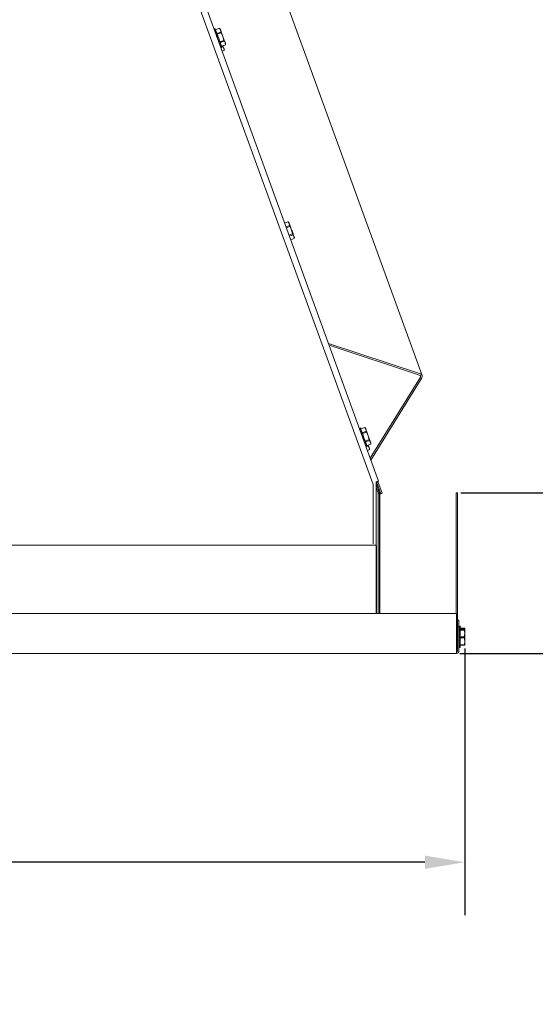
# Model space of a CAD drawing. Units: inches. Extents: x 3 to 136, y 1 to 97.
# Drawn here: x 78 to 87, y 61 to 79 of the extents above; entities that cross this region are included whole.
import ezdxf

# ---------------------------------------------------------------- set-up
doc = ezdxf.new("R2010")
doc.units = ezdxf.units.IN
doc.header["$LTSCALE"] = 2
doc.header["$MEASUREMENT"] = 0
doc.header["$PDSIZE"] = -1
doc.layers.get('0').update_dxf_attribs({"linetype": 'CONTINUOUS'})
doc.layers.get('DEFPOINTS').update_dxf_attribs({"linetype": 'CONTINUOUS'})
doc.layers.add('DIM', color=3, linetype='CONTINUOUS')
doc.styles.add('SLDTEXTSTYLE0', font='TXT', dxfattribs={"width": 0.75})
doc.styles.get("Standard").update_dxf_attribs({"font": 'ARTxt.shx'})
doc.dimstyles.new('SLDDIMSTYLE0', dxfattribs={"dimtxt": 1.25, "dimasz": 1.25, "dimexe": 0, "dimexo": 0.0625, "dimgap": 0.3125, "dimtad": 0, "dimtih": 1, "dimtoh": 1, "dimdec": 4, "dimrnd": 1e-09, "dimzin": 12, "dimdsep": 46, "dimtxsty": 'STANDARD', "dimsah": 1, "dimcen": 0.09, "dimadec": 0, "dimazin": 0, "dimtfac": 1, "dimtdec": 4, "dimtofl": 0, "dimtmove": 0, "dimatfit": 3, "dimfxl": 1, "dimtolj": 1, "dimtzin": 0, "dimarcsym": 0})
doc.dimstyles.new('SLDDIMSTYLE2', dxfattribs={"dimtxt": 1.25, "dimasz": 1.25, "dimexe": 0, "dimexo": 0.0625, "dimgap": 0.3125, "dimtad": 0, "dimtih": 1, "dimtoh": 1, "dimdec": 0, "dimrnd": 1e-09, "dimzin": 12, "dimdsep": 46, "dimlunit": 5, "dimtxsty": 'SLDTEXTSTYLE0', "dimsah": 1, "dimcen": 0.09, "dimadec": 0, "dimazin": 3, "dimtfac": 1, "dimtdec": 3, "dimtmove": 0, "dimatfit": 0, "dimfxl": 1, "dimfrac": 2, "dimtolj": 1, "dimtzin": 12, "dimarcsym": 0})
doc.dimstyles.new('SLDDIMSTYLE4', dxfattribs={"dimtxt": 1.25, "dimasz": 1.25, "dimexe": 0, "dimexo": 0.0625, "dimgap": 0.3125, "dimtad": 0, "dimtih": 1, "dimtoh": 1, "dimdec": 0, "dimrnd": 1e-09, "dimzin": 12, "dimdsep": 46, "dimlunit": 5, "dimtxsty": 'SLDTEXTSTYLE0', "dimsah": 1, "dimcen": 0.09, "dimadec": 0, "dimazin": 3, "dimtfac": 1, "dimtdec": 3, "dimtofl": 0, "dimtmove": 0, "dimatfit": 3, "dimfxl": 1, "dimfrac": 2, "dimtolj": 1, "dimtzin": 12, "dimarcsym": 0})

# ---------------------------------------------------------------- blocks, each defined once
blk = doc.blocks.new('*D38')
at = {"layer": 'DEFPOINTS', "color": 0}
for p in [(39.971, 67.297), (86.166, 67.297), (39.971, 63.213)]:
    blk.add_point(p, dxfattribs=at)
at = {"layer": 'DIM', "linetype": 'Continuous', "lineweight": -2}
for p, q in [((39.971, 67.235), (39.971, 62.213)), ((86.166, 67.235), (86.166, 62.213)), ((40.721, 63.213), (60.943, 63.213)), ((85.416, 63.213), (65.193, 63.213))]:
    blk.add_line(p, q, dxfattribs=at)
at = {"layer": 'DIM'}
for points in [[(40.721, 63.338), (40.721, 63.088), (39.971, 63.213)], [(85.416, 63.088), (85.416, 63.338), (86.166, 63.213)]]:
    blk.add_solid(points, dxfattribs=at)
at = {"layer": 'DIM', "lineweight": 0, "insert": (63.068, 64.213), "char_height": 1, "attachment_point": 2, "style": 'SLDTEXTSTYLE0'}
blk.add_mtext('\\A1;46{\\H1.000000x;\\S3#16;}"', dxfattribs=at)
blk = doc.blocks.new('*D39')
at = {"layer": 'DEFPOINTS', "color": 0}
for p in [(71.665, 89.191), (86.032, 70.17), (90.874, 70.17)]:
    blk.add_point(p, dxfattribs=at)
at = {"layer": 'DIM', "linetype": 'Continuous', "lineweight": -2}
for p, q in [((71.727, 89.191), (91.874, 89.191)), ((90.874, 88.441), (90.874, 80.43)), ((90.874, 70.92), (90.874, 78.93)), ((86.095, 70.17), (91.874, 70.17))]:
    blk.add_line(p, q, dxfattribs=at)
at = {"layer": 'DIM'}
for points in [[(90.999, 88.441), (90.749, 88.441), (90.874, 89.191)], [(90.749, 70.92), (90.999, 70.92), (90.874, 70.17)]]:
    blk.add_solid(points, dxfattribs=at)
at = {"layer": 'DIM', "lineweight": 0, "insert": (90.874, 80.18), "char_height": 1, "attachment_point": 2, "style": 'SLDTEXTSTYLE0'}
blk.add_mtext('\\A1;19"', dxfattribs=at)
blk = doc.blocks.new('*D40')
at = {"layer": 'DEFPOINTS', "color": 0}
for p in [(86.032, 70.17), (86.011, 67.146), (90.874, 67.146)]:
    blk.add_point(p, dxfattribs=at)
at = {"layer": 'DIM', "linetype": 'Continuous', "lineweight": -2}
for p, q in [((86.095, 70.17), (91.874, 70.17)), ((90.874, 69.42), (90.874, 69.408)), ((90.874, 67.896), (90.874, 67.908)), ((86.074, 67.146), (91.874, 67.146))]:
    blk.add_line(p, q, dxfattribs=at)
at = {"layer": 'DIM'}
for points in [[(90.999, 69.42), (90.749, 69.42), (90.874, 70.17)], [(90.749, 67.896), (90.999, 67.896), (90.874, 67.146)]]:
    blk.add_solid(points, dxfattribs=at)
at = {"layer": 'DIM', "lineweight": 0, "insert": (90.874, 69.158), "char_height": 1, "attachment_point": 2, "style": 'SLDTEXTSTYLE0'}
blk.add_mtext('\\A1;3"', dxfattribs=at)

msp = doc.modelspace()

# ---------------------------------------------------------------- linework, layer by layer
at = {"color": 7, "linetype": 'Continuous', "lineweight": 15}
for p, q in [((84.44322, 70.32366), (78.32488, 87.13366)), ((84.54238, 70.38811), (78.45146, 87.12277)), ((85.36466, 72.38046), (81.56538, 82.8189)), ((81.44559, 78.90063), (81.44715, 78.9012)), ((81.44559, 78.90063), (81.44665, 78.89795)), ((81.44664, 78.89774), (81.45141, 78.89948)), ((81.44664, 78.89774), (81.45331, 78.88089)), ((81.46446, 78.90859), (81.44839, 78.90274)), ((81.45078, 78.88636), (81.4511, 78.88648)), ((81.45078, 78.88636), (81.45359, 78.87931)), ((81.4586, 78.87972), (81.45383, 78.87799)), ((81.45383, 78.87799), (81.46464, 78.85096)), ((81.46171, 78.85634), (81.46239, 78.85658)), ((81.46171, 78.85634), (81.46567, 78.84659)), ((81.46646, 78.90309), (81.46446, 78.90859)), ((81.47305, 78.88498), (81.46646, 78.90309)), ((81.46646, 78.8433), (81.47122, 78.84503)), ((81.46646, 78.8433), (81.47954, 78.81142)), ((81.54603, 78.91582), (81.47167, 78.88876)), ((81.54611, 78.91559), (81.47176, 78.88853)), ((81.48376, 78.85556), (81.47305, 78.88498)), ((81.47851, 78.81394), (81.47731, 78.8135)), ((81.47731, 78.8135), (81.48164, 78.80333)), ((81.48309, 78.79783), (81.48168, 78.79732)), ((81.48315, 78.79759), (81.48176, 78.79709)), ((81.48329, 78.79707), (81.48805, 78.7988)), ((81.48329, 78.79707), (81.49622, 78.76775)), ((81.4978, 78.817), (81.48376, 78.85556)), ((81.49748, 78.81786), (81.57183, 78.84492)), ((81.51411, 78.77216), (81.4978, 78.817)), ((81.57722, 78.83013), (81.50287, 78.80306)), ((81.54766, 78.9142), (81.54603, 78.91582)), ((81.55416, 78.90603), (81.54611, 78.91559)), ((81.56004, 78.90181), (81.54766, 78.9142)), ((81.56684, 78.88312), (81.55416, 78.90603)), ((81.56048, 78.90062), (81.56004, 78.90181)), ((81.56177, 78.89706), (81.56048, 78.90062)), ((81.56391, 78.89119), (81.56177, 78.89706)), ((81.56684, 78.88312), (81.56391, 78.89119)), ((81.572, 78.85099), (81.56684, 78.88312)), ((81.57053, 78.87298), (81.56684, 78.88312)), ((81.57491, 78.86095), (81.57053, 78.87298)), ((81.57183, 78.84492), (81.572, 78.85099)), ((81.57249, 78.84313), (81.57183, 78.84492)), ((81.57315, 78.84131), (81.57249, 78.84313)), ((81.57381, 78.83948), (81.57315, 78.84131)), ((81.57448, 78.83764), (81.57381, 78.83948)), ((81.57516, 78.83578), (81.57448, 78.83764)), ((81.57991, 78.84724), (81.57491, 78.86095)), ((81.57584, 78.83391), (81.57516, 78.83578)), ((81.57653, 78.83203), (81.57584, 78.83391)), ((81.57722, 78.83013), (81.57653, 78.83203)), ((81.59257, 78.8034), (81.57722, 78.83013)), ((81.58543, 78.83207), (81.57991, 78.84724)), ((81.59138, 78.8157), (81.58543, 78.83207)), ((81.59767, 78.79843), (81.59138, 78.8157)), ((81.61081, 78.76232), (81.59257, 78.8034)), ((81.60418, 78.78053), (81.59767, 78.79843)), ((81.50079, 78.75526), (81.49287, 78.76656)), ((81.49604, 78.76203), (81.49959, 78.75518)), ((81.50358, 78.75053), (81.50079, 78.75526)), ((81.50267, 78.74382), (81.50743, 78.74555)), ((81.50267, 78.74382), (81.51123, 78.73136)), ((81.53151, 78.72438), (81.51411, 78.77216)), ((81.5227, 78.68877), (81.52747, 78.6905)), ((81.54143, 78.63731), (81.52549, 78.68978)), ((81.53828, 78.65231), (81.53013, 78.66419)), ((81.54868, 78.67719), (81.53151, 78.72438)), ((81.53582, 78.64857), (81.53779, 78.64928)), ((81.5462, 78.63904), (81.54143, 78.63731)), ((81.55228, 78.60751), (81.54264, 78.63774)), ((81.55703, 78.59447), (81.54299, 78.63787)), ((81.56437, 78.63409), (81.54868, 78.67719)), ((81.55431, 78.66173), (81.62866, 78.68879)), ((81.63405, 78.67399), (81.55969, 78.64693)), ((81.5774, 78.59829), (81.56437, 78.63409)), ((81.61081, 78.76232), (81.60418, 78.78053)), ((81.62866, 78.68879), (81.61081, 78.76232)), ((81.61744, 78.74412), (81.61081, 78.76232)), ((81.62395, 78.72622), (81.61744, 78.74412)), ((81.63024, 78.70894), (81.62395, 78.72622)), ((81.62935, 78.68689), (81.62866, 78.68879)), ((81.63004, 78.685), (81.62935, 78.68689)), ((81.63072, 78.68313), (81.63004, 78.685)), ((81.6362, 78.69258), (81.63024, 78.70894)), ((81.6314, 78.68127), (81.63072, 78.68313)), ((81.63207, 78.67943), (81.6314, 78.68127)), ((81.63273, 78.6776), (81.63207, 78.67943)), ((81.63339, 78.67579), (81.63273, 78.6776)), ((81.63405, 78.67399), (81.63339, 78.67579)), ((81.64421, 78.66154), (81.63405, 78.67399)), ((81.64172, 78.67741), (81.6362, 78.69258)), ((81.64671, 78.66369), (81.64172, 78.67741)), ((81.65478, 78.64153), (81.64421, 78.66154)), ((81.65109, 78.65166), (81.64671, 78.66369)), ((81.65478, 78.64153), (81.65109, 78.65166)), ((81.65977, 78.60333), (81.65478, 78.64153)), ((81.65771, 78.63346), (81.65478, 78.64153)), ((81.65985, 78.62759), (81.65771, 78.63346)), ((81.66114, 78.62403), (81.65985, 78.62759)), ((81.66005, 78.60534), (81.66158, 78.62284)), ((81.66158, 78.62284), (81.66114, 78.62403)), ((81.55703, 78.59447), (81.56179, 78.5962)), ((81.56491, 78.57281), (81.5577, 78.59471)), ((81.56795, 78.56444), (81.55792, 78.59479)), ((81.56431, 78.57028), (81.56584, 78.57084)), ((81.56795, 78.56444), (81.57272, 78.56618)), ((81.5721, 78.55306), (81.56827, 78.56456)), ((81.57315, 78.55018), (81.56834, 78.56458)), ((81.57112, 78.55601), (81.5697, 78.55549)), ((81.57315, 78.55018), (81.57791, 78.55191)), ((81.57665, 78.55036), (81.59272, 78.5562)), ((81.58681, 78.57243), (81.5774, 78.59829)), ((81.58542, 78.57626), (81.65977, 78.60333)), ((81.5855, 78.57603), (81.65985, 78.60309)), ((81.5919, 78.55844), (81.58681, 78.57243)), ((81.60924, 78.56988), (81.59025, 78.56297)), ((81.59272, 78.5562), (81.5919, 78.55844)), ((81.59542, 78.48482), (81.63496, 78.49921)), ((81.5955, 78.48459), (81.63505, 78.49898)), ((81.60455, 78.58278), (81.60386, 78.58468)), ((81.60524, 78.58089), (81.60455, 78.58278)), ((81.60592, 78.57902), (81.60524, 78.58089)), ((81.60659, 78.57716), (81.60592, 78.57902)), ((81.60726, 78.57532), (81.60659, 78.57716)), ((81.60793, 78.57349), (81.60726, 78.57532)), ((81.60859, 78.57168), (81.60793, 78.57349)), ((81.60924, 78.56988), (81.60859, 78.57168)), ((81.6194, 78.55742), (81.60924, 78.56988)), ((81.61691, 78.5733), (81.61236, 78.58581)), ((81.62191, 78.55958), (81.61691, 78.5733)), ((81.62998, 78.53741), (81.6194, 78.55742)), ((81.62629, 78.54755), (81.62191, 78.55958)), ((81.62998, 78.53741), (81.62629, 78.54755)), ((81.63496, 78.49921), (81.62998, 78.53741)), ((81.63291, 78.52934), (81.62998, 78.53741)), ((81.63505, 78.52348), (81.63291, 78.52934)), ((81.635, 78.49911), (81.63496, 78.49921)), ((81.63503, 78.49904), (81.635, 78.49911)), ((81.63504, 78.499), (81.63503, 78.49904)), ((81.63505, 78.49898), (81.63504, 78.499)), ((81.63634, 78.51992), (81.63505, 78.52348)), ((81.63505, 78.49898), (81.63525, 78.50123)), ((81.63525, 78.50123), (81.63678, 78.51873)), ((81.63678, 78.51873), (81.63634, 78.51992)), ((81.65985, 78.60309), (81.66005, 78.60534)), ((82.84106, 75.27082), (82.77409, 75.24645)), ((82.84114, 75.27059), (82.77418, 75.24621)), ((82.7999, 75.17554), (82.86686, 75.19992)), ((82.87225, 75.18512), (82.80528, 75.16075)), ((82.84269, 75.26919), (82.84106, 75.27082)), ((82.84919, 75.26103), (82.84114, 75.27059)), ((82.85507, 75.2568), (82.84269, 75.26919)), ((82.86187, 75.23812), (82.84919, 75.26103)), ((82.85551, 75.25561), (82.85507, 75.2568)), ((82.8568, 75.25205), (82.85551, 75.25561)), ((82.85894, 75.24619), (82.8568, 75.25205)), ((82.86187, 75.23812), (82.85894, 75.24619)), ((82.86703, 75.20599), (82.86187, 75.23812)), ((82.86556, 75.22798), (82.86187, 75.23812)), ((82.86994, 75.21595), (82.86556, 75.22798)), ((82.86686, 75.19992), (82.86703, 75.20599)), ((82.86752, 75.19812), (82.86686, 75.19992)), ((82.86818, 75.19631), (82.86752, 75.19812)), ((82.86884, 75.19448), (82.86818, 75.19631)), ((82.86951, 75.19264), (82.86884, 75.19448)), ((82.87019, 75.19078), (82.86951, 75.19264)), ((82.87494, 75.20223), (82.86994, 75.21595)), ((82.87087, 75.18891), (82.87019, 75.19078)), ((82.87156, 75.18702), (82.87087, 75.18891)), ((82.87225, 75.18512), (82.87156, 75.18702)), ((82.8876, 75.1584), (82.87225, 75.18512)), ((82.88046, 75.18706), (82.87494, 75.20223)), ((82.88641, 75.1707), (82.88046, 75.18706)), ((82.8927, 75.15342), (82.88641, 75.1707)), ((82.90584, 75.11732), (82.8876, 75.1584)), ((82.89921, 75.13553), (82.8927, 75.15342)), ((82.90584, 75.11732), (82.89921, 75.13553)), ((82.92369, 75.04379), (82.90584, 75.11732)), ((82.91247, 75.09911), (82.90584, 75.11732)), ((82.91898, 75.08122), (82.91247, 75.09911)), ((82.85672, 75.01941), (82.92369, 75.04379)), ((82.92908, 75.02899), (82.86211, 75.00462)), ((82.88783, 74.93395), (82.9548, 74.95832)), ((82.88791, 74.93371), (82.95488, 74.95809)), ((82.92527, 75.06394), (82.91898, 75.08122)), ((82.92438, 75.04189), (82.92369, 75.04379)), ((82.92507, 75.04), (82.92438, 75.04189)), ((82.92575, 75.03813), (82.92507, 75.04)), ((82.93122, 75.04758), (82.92527, 75.06394)), ((82.92643, 75.03627), (82.92575, 75.03813)), ((82.9271, 75.03443), (82.92643, 75.03627)), ((82.92776, 75.0326), (82.9271, 75.03443)), ((82.92842, 75.03079), (82.92776, 75.0326)), ((82.92908, 75.02899), (82.92842, 75.03079)), ((82.93924, 75.01653), (82.92908, 75.02899)), ((82.93675, 75.03241), (82.93122, 75.04758)), ((82.94174, 75.01869), (82.93675, 75.03241)), ((82.94981, 74.99652), (82.93924, 75.01653)), ((82.94612, 75.00666), (82.94174, 75.01869)), ((82.94981, 74.99652), (82.94612, 75.00666)), ((82.9548, 74.95832), (82.94981, 74.99652)), ((82.95661, 74.97783), (82.94981, 74.99652)), ((82.95488, 74.95809), (82.95508, 74.96033)), ((82.95508, 74.96033), (82.95661, 74.97783)), ((83.59899, 72.98005), (85.3316, 72.41047)), ((83.61117, 72.94659), (85.31643, 72.386)), ((85.33128, 72.34522), (84.38531, 70.81966)), ((85.35863, 72.33622), (84.39749, 70.7862)), ((84.18175, 71.38309), (84.18331, 71.38366)), ((84.18175, 71.38309), (84.18281, 71.38041)), ((84.1828, 71.3802), (84.18757, 71.38194)), ((84.1828, 71.3802), (84.18947, 71.36335)), ((84.20062, 71.39105), (84.18456, 71.3852)), ((84.20262, 71.38555), (84.20062, 71.39105)), ((84.20921, 71.36744), (84.20262, 71.38555)), ((84.28219, 71.39828), (84.20784, 71.37122)), ((84.28227, 71.39805), (84.20792, 71.37099)), ((84.28382, 71.39665), (84.28219, 71.39828)), ((84.29032, 71.38849), (84.28227, 71.39805)), ((84.2962, 71.38427), (84.28382, 71.39665)), ((84.303, 71.36558), (84.29032, 71.38849)), ((84.29664, 71.38307), (84.2962, 71.38427)), ((84.29793, 71.37952), (84.29664, 71.38307)), ((84.18695, 71.36882), (84.18726, 71.36894)), ((84.18695, 71.36882), (84.18975, 71.36177)), ((84.19476, 71.36218), (84.18999, 71.36045)), ((84.18999, 71.36045), (84.2008, 71.33342)), ((84.19787, 71.3388), (84.19855, 71.33904)), ((84.19787, 71.3388), (84.20183, 71.32905)), ((84.20262, 71.32576), (84.20738, 71.32749)), ((84.20262, 71.32576), (84.2157, 71.29387)), ((84.21992, 71.33802), (84.20921, 71.36744)), ((84.21467, 71.2964), (84.21347, 71.29596)), ((84.21347, 71.29596), (84.2178, 71.28579)), ((84.21925, 71.28029), (84.21784, 71.27978)), ((84.21931, 71.28005), (84.21792, 71.27954)), ((84.21945, 71.27952), (84.22421, 71.28126)), ((84.21945, 71.27952), (84.23238, 71.2502)), ((84.23396, 71.29946), (84.21992, 71.33802)), ((84.23695, 71.23772), (84.22903, 71.24902)), ((84.2322, 71.24449), (84.23575, 71.23764)), ((84.23364, 71.30032), (84.30799, 71.32738)), ((84.25028, 71.25462), (84.23396, 71.29946)), ((84.23974, 71.23299), (84.23695, 71.23772)), ((84.23883, 71.22628), (84.24359, 71.22801)), ((84.23883, 71.22628), (84.24739, 71.21382)), ((84.31338, 71.31259), (84.23903, 71.28552)), ((84.26767, 71.20684), (84.25028, 71.25462)), ((84.28484, 71.15965), (84.26767, 71.20684)), ((84.30007, 71.37365), (84.29793, 71.37952)), ((84.303, 71.36558), (84.30007, 71.37365)), ((84.30816, 71.33345), (84.303, 71.36558)), ((84.30669, 71.35544), (84.303, 71.36558)), ((84.31107, 71.34341), (84.30669, 71.35544)), ((84.30799, 71.32738), (84.30816, 71.33345)), ((84.31338, 71.31259), (84.30799, 71.32738)), ((84.31607, 71.3297), (84.31107, 71.34341)), ((84.32873, 71.28586), (84.31338, 71.31259)), ((84.32159, 71.31453), (84.31607, 71.3297)), ((84.32754, 71.29816), (84.32159, 71.31453)), ((84.33383, 71.28088), (84.32754, 71.29816)), ((84.34697, 71.24478), (84.32873, 71.28586)), ((84.34034, 71.26299), (84.33383, 71.28088)), ((84.34697, 71.24478), (84.34034, 71.26299)), ((84.36482, 71.17125), (84.34697, 71.24478)), ((84.3536, 71.22658), (84.34697, 71.24478)), ((84.36011, 71.20868), (84.3536, 71.22658)), ((84.3664, 71.1914), (84.36011, 71.20868)), ((84.25886, 71.17123), (84.26363, 71.17296)), ((84.27759, 71.11976), (84.26165, 71.17224)), ((84.27445, 71.13477), (84.26629, 71.14665)), ((84.27198, 71.13102), (84.27396, 71.13174)), ((84.28236, 71.1215), (84.27759, 71.11976)), ((84.28844, 71.08997), (84.2788, 71.1202)), ((84.29319, 71.07692), (84.27915, 71.12033)), ((84.30053, 71.11655), (84.28484, 71.15965)), ((84.29047, 71.14419), (84.36482, 71.17125)), ((84.29319, 71.07692), (84.29795, 71.07866)), ((84.30107, 71.05527), (84.29386, 71.07717)), ((84.30412, 71.0469), (84.29408, 71.07725)), ((84.37021, 71.15645), (84.29585, 71.12939)), ((84.30047, 71.05274), (84.302, 71.0533)), ((84.31356, 71.08075), (84.30053, 71.11655)), ((84.30412, 71.0469), (84.30888, 71.04864)), ((84.30826, 71.03552), (84.30443, 71.04702)), ((84.30931, 71.03263), (84.3045, 71.04704)), ((84.30728, 71.03846), (84.30586, 71.03795)), ((84.30931, 71.03263), (84.31407, 71.03437)), ((84.31281, 71.03282), (84.32888, 71.03866)), ((84.32297, 71.05489), (84.31356, 71.08075)), ((84.32158, 71.05872), (84.39593, 71.08579)), ((84.32166, 71.05849), (84.39601, 71.08555)), ((84.32806, 71.0409), (84.32297, 71.05489)), ((84.3454, 71.05234), (84.32641, 71.04543)), ((84.32888, 71.03866), (84.32806, 71.0409)), ((84.34071, 71.06524), (84.34002, 71.06714)), ((84.3414, 71.06335), (84.34071, 71.06524)), ((84.34208, 71.06148), (84.3414, 71.06335)), ((84.34275, 71.05962), (84.34208, 71.06148)), ((84.34343, 71.05778), (84.34275, 71.05962)), ((84.34409, 71.05595), (84.34343, 71.05778)), ((84.34475, 71.05414), (84.34409, 71.05595)), ((84.3454, 71.05234), (84.34475, 71.05414)), ((84.35556, 71.03988), (84.3454, 71.05234)), ((84.35307, 71.05576), (84.34852, 71.06827)), ((84.35807, 71.04204), (84.35307, 71.05576)), ((84.36614, 71.01987), (84.35556, 71.03988)), ((84.36245, 71.03001), (84.35807, 71.04204)), ((84.36614, 71.01987), (84.36245, 71.03001)), ((84.36482, 71.17125), (84.37021, 71.15645)), ((84.37112, 70.98167), (84.36614, 71.01987)), ((84.37294, 71.00118), (84.36614, 71.01987)), ((84.37236, 71.17504), (84.3664, 71.1914)), ((84.38037, 71.144), (84.37021, 71.15645)), ((84.37788, 71.15987), (84.37236, 71.17504)), ((84.38287, 71.14615), (84.37788, 71.15987)), ((84.39094, 71.12398), (84.38037, 71.144)), ((84.38725, 71.13412), (84.38287, 71.14615)), ((84.39094, 71.12398), (84.38725, 71.13412)), ((84.39593, 71.08579), (84.39094, 71.12398)), ((84.39388, 71.11591), (84.39094, 71.12398)), ((84.39601, 71.11005), (84.39388, 71.11591)), ((84.39596, 71.08568), (84.39593, 71.08579)), ((84.39599, 71.08561), (84.39596, 71.08568)), ((84.39601, 71.08557), (84.39599, 71.08561)), ((84.39731, 71.10649), (84.39601, 71.11005)), ((84.39601, 71.08555), (84.39621, 71.0878)), ((84.39601, 71.08555), (84.39601, 71.08557)), ((84.39621, 71.0878), (84.39774, 71.1053)), ((84.39774, 71.1053), (84.39731, 71.10649)), ((84.33158, 70.96728), (84.37112, 70.98167)), ((84.33166, 70.96705), (84.37121, 70.98144)), ((84.37116, 70.98157), (84.37112, 70.98167)), ((84.37119, 70.9815), (84.37116, 70.98157)), ((84.3712, 70.98145), (84.37119, 70.9815)), ((84.37121, 70.98144), (84.3712, 70.98145)), ((84.37121, 70.98144), (84.37141, 70.98369)), ((84.37141, 70.98369), (84.37294, 71.00118)), ((84.44322, 69.20703), (84.44322, 70.32366)), ((84.50683, 70.37517), (84.49822, 70.37203)), ((84.49822, 69.20703), (84.49822, 70.37203)), ((84.5565, 70.17705), (84.49822, 70.33719)), ((84.51512, 70.37818), (84.50683, 70.37517)), ((84.58795, 70.15285), (84.50701, 70.37523)), ((84.52275, 70.38096), (84.51512, 70.37818)), ((84.52945, 70.3834), (84.52275, 70.38096)), ((84.53494, 70.3854), (84.52945, 70.3834)), ((84.6105, 70.16105), (84.52956, 70.38344)), ((84.53902, 70.38688), (84.53494, 70.3854)), ((84.54153, 70.3878), (84.53902, 70.38688)), ((84.54238, 70.38811), (84.54153, 70.3878)), ((84.53395, 70.16885), (84.49822, 70.26702)), ((84.53522, 70.16166), (84.53522, 70.15503)), ((84.53522, 67.89566), (84.53522, 70.15503)), ((84.53522, 70.15503), (84.55922, 70.15503)), ((84.55922, 70.15503), (84.55922, 70.16166)), ((84.55922, 67.89566), (84.55922, 70.15503)), ((84.56822, 70.14566), (84.57207, 70.14706)), ((84.56822, 70.14566), (84.56822, 67.89566)), ((84.57207, 70.14706), (84.57577, 70.14841)), ((84.57577, 70.14841), (84.57918, 70.14965)), ((84.57918, 70.14965), (84.58217, 70.15074)), ((84.58217, 70.15074), (84.58462, 70.15164)), ((84.58462, 70.15164), (84.58645, 70.1523)), ((84.58645, 70.1523), (84.58757, 70.15271)), ((84.58757, 70.15271), (84.58795, 70.15285)), ((84.6105, 70.16105), (84.58795, 70.15285)), ((86.00522, 67.89566), (86.00522, 70.16966)), ((86.00522, 70.16966), (86.03222, 70.16966)), ((86.03222, 67.64566), (86.03222, 70.16966)), ((41.63822, 69.18503), (84.49822, 69.18503)), ((84.49822, 69.18503), (84.49822, 69.20703)), ((84.49822, 69.18503), (84.49822, 69.13803)), ((84.50572, 69.16966), (84.49822, 69.16966)), ((84.50572, 69.16966), (84.50572, 67.89566)), ((84.49822, 69.13803), (84.49822, 67.89566)), ((40.10122, 67.89566), (86.01122, 67.89566)), ((86.01122, 67.19066), (86.01122, 67.89566)), ((86.05622, 67.77066), (86.03222, 67.77066)), ((86.05622, 67.64566), (86.05622, 67.77066)), ((86.03222, 67.64566), (86.03222, 67.19066)), ((86.05622, 67.64566), (86.03222, 67.64566)), ((86.05622, 67.64566), (86.05622, 67.19066)), ((86.05622, 67.51499), (86.05793, 67.51756)), ((86.0581, 67.51499), (86.05622, 67.51499)), ((86.05622, 67.48999), (86.05944, 67.49482)), ((86.05976, 67.48999), (86.05622, 67.48999)), ((86.05764, 67.65714), (86.0593, 67.65714)), ((86.05764, 67.65714), (86.05772, 67.65426)), ((86.05764, 67.65407), (86.06271, 67.65407)), ((86.05764, 67.65407), (86.05814, 67.63595)), ((86.05764, 67.64195), (86.05797, 67.64195)), ((86.05764, 67.64195), (86.05786, 67.63437)), ((86.06041, 67.63304), (86.05764, 67.63304)), ((86.05764, 67.63304), (86.05767, 67.63214)), ((86.05764, 67.63214), (86.0593, 67.63214)), ((86.05764, 67.63214), (86.05772, 67.62926)), ((86.05764, 67.62907), (86.06271, 67.62907)), ((86.05764, 67.62907), (86.05814, 67.61095)), ((86.05764, 67.61695), (86.05797, 67.61695)), ((86.05764, 67.61695), (86.05786, 67.60937)), ((86.05784, 67.61), (86.05764, 67.61)), ((86.05764, 67.61), (86.0577, 67.60839)), ((86.06271, 67.60804), (86.05764, 67.60804)), ((86.05764, 67.60804), (86.05855, 67.57895)), ((86.05764, 67.59613), (86.05801, 67.59613)), ((86.05764, 67.59613), (86.05809, 67.585)), ((86.05836, 67.585), (86.05764, 67.585)), ((86.05764, 67.585), (86.05802, 67.57449)), ((86.05764, 67.57113), (86.06271, 67.57113)), ((86.05764, 67.57113), (86.05903, 67.53669)), ((86.05791, 67.56441), (86.05764, 67.56441)), ((86.05764, 67.56441), (86.05824, 67.55338)), ((86.05764, 67.54693), (86.05862, 67.54693)), ((86.05764, 67.54693), (86.05814, 67.53941)), ((86.05892, 67.53941), (86.05764, 67.53941)), ((86.05764, 67.53941), (86.05824, 67.52838)), ((86.05764, 67.52193), (86.06271, 67.52193)), ((86.05764, 67.52193), (86.05977, 67.48995)), ((86.07809, 67.65816), (86.06099, 67.65816)), ((86.07809, 67.63316), (86.06099, 67.63316)), ((86.07644, 67.55079), (86.07578, 67.55191)), ((86.07644, 67.52579), (86.07578, 67.52691)), ((86.07809, 67.63316), (86.07809, 67.65816)), ((86.07809, 67.35191), (86.07809, 67.63316)), ((86.07809, 67.6191), (86.15722, 67.6191)), ((86.15722, 67.61001), (86.07809, 67.61001)), ((86.07809, 67.5941), (86.15722, 67.5941)), ((86.15722, 67.58501), (86.07809, 67.58501)), ((86.15722, 67.6191), (86.16559, 67.6191)), ((86.15722, 67.61001), (86.15722, 67.6191)), ((86.16041, 67.5941), (86.15722, 67.61001)), ((86.15722, 67.5941), (86.16559, 67.5941)), ((86.15722, 67.58501), (86.15722, 67.5941)), ((86.1625, 67.55871), (86.15722, 67.58501)), ((86.15722, 67.45475), (86.16559, 67.51988)), ((86.16559, 67.51988), (86.1625, 67.55871)), ((86.16559, 67.5941), (86.16559, 67.6191)), ((86.16559, 67.51988), (86.16559, 67.5941)), ((86.16559, 67.37144), (86.16559, 67.51988)), ((86.05771, 67.41376), (86.05622, 67.42007)), ((86.05764, 67.46526), (86.06271, 67.46526)), ((86.05764, 67.46526), (86.06143, 67.45062)), ((86.05764, 67.40668), (86.06271, 67.40668)), ((86.05764, 67.35191), (86.0606, 67.40668)), ((86.05764, 67.3694), (86.05836, 67.38028)), ((86.05764, 67.37691), (86.05777, 67.37927)), ((86.05814, 67.37691), (86.05764, 67.37691)), ((86.06271, 67.35191), (86.05764, 67.35191)), ((86.05764, 67.30632), (86.0593, 67.35191)), ((86.05764, 67.3202), (86.05892, 67.35191)), ((86.05764, 67.33132), (86.05839, 67.35191)), ((86.05764, 67.3452), (86.05791, 67.35191)), ((86.05764, 67.33132), (86.05809, 67.33132)), ((86.05764, 67.30828), (86.05793, 67.31763)), ((86.05764, 67.30632), (86.06271, 67.30632)), ((86.05764, 67.27437), (86.05859, 67.30632)), ((86.05764, 67.28328), (86.05836, 67.30632)), ((86.05764, 67.29937), (86.05784, 67.30632)), ((86.05979, 67.40494), (86.05933, 67.4069)), ((86.06059, 67.40281), (86.05979, 67.40494)), ((86.07809, 67.45475), (86.15722, 67.45475)), ((86.15722, 67.43657), (86.07809, 67.43657)), ((86.07809, 67.25816), (86.07809, 67.35191)), ((86.07809, 67.30632), (86.15722, 67.30632)), ((86.15722, 67.43657), (86.15722, 67.45475)), ((86.16151, 67.41625), (86.15722, 67.43657)), ((86.15722, 67.30632), (86.15945, 67.31609)), ((86.15722, 67.29723), (86.15722, 67.30632)), ((86.15945, 67.31609), (86.16559, 67.37144)), ((86.16559, 67.37144), (86.16151, 67.41625)), ((86.16559, 67.29723), (86.16559, 67.37144)), ((40.10122, 67.14566), (86.01122, 67.14566)), ((86.01122, 67.14566), (86.01122, 67.19066)), ((86.05764, 67.29937), (86.05814, 67.29937)), ((86.05764, 67.28419), (86.05805, 67.29937)), ((86.05764, 67.28726), (86.05797, 67.29937)), ((86.05764, 67.28419), (86.05767, 67.28419)), ((86.05764, 67.27437), (86.06271, 67.27437)), ((86.05764, 67.25919), (86.05805, 67.27437)), ((86.05764, 67.26226), (86.05797, 67.27437)), ((86.05764, 67.25919), (86.06271, 67.25919)), ((86.06099, 67.25816), (86.07809, 67.25816)), ((86.15722, 67.29723), (86.07809, 67.29723)), ((86.16559, 67.29723), (86.15722, 67.29723))]:
    msp.add_line(p, q, dxfattribs=at)
for centre, radius, start, end in [((81.57536, 78.92645), 0.0312, 199.91642, 200.373106), ((81.66888, 78.60649), 0.00965, 199.153094, 200.62807), ((82.86441, 75.27914), 0.02479, 199.603589, 200.177575), ((82.96784, 74.96291), 0.01383, 199.376108, 200.405057), ((85.3095, 72.36038), 0.02654, 325.147671, 74.856126), ((85.31898, 72.36383), 0.04831, 325.147379, 74.854891), ((84.28029, 71.39744), 0.00208, 16.963029, 23.833209), ((84.51422, 70.16166), 0.021, 0, 20), ((84.51422, 70.16166), 0.045, 0, 20), ((85.96622, 67.23566), 0.066, 312.985886, 0), ((86.01122, 67.19066), 0.045, 270, 0), ((86.01122, 67.19066), 0.021, 270, 0)]:
    msp.add_arc(centre, radius, start, end, dxfattribs=at)
for centre, major_axis, ratio, start_param, end_param in [((81.51413, 78.72714), (-0.06575, 0.1756), 0.08700206, 6.2823836, 6.49182311), ((81.51413, 78.72714), (-0.0609, 0.17737), 0.08554831, 0.2110071, 0.52516637), ((81.51413, 78.72714), (-0.05638, 0.17901), 0.07562186, 0.52692585, 0.84108512), ((81.51413, 78.72714), (-0.05263, 0.18037), 0.05829408, 0.84156109, 1.15572036), ((81.51413, 78.72714), (-0.05003, 0.18132), 0.03535869, 1.1547469, 1.46890616), ((81.51413, 78.72714), (-0.07946, 0.17061), 0.00907634, 1.36056702, 1.42194502), ((81.51413, 78.72714), (-0.0488, 0.18177), 0.00907634, 1.46686636, 1.78102563), ((81.51413, 78.72714), (-0.04905, 0.18168), 0.01805763, 4.19033603, 4.50449529), ((81.51413, 78.72714), (-0.05075, 0.18106), 0.04349417, 3.87793265, 4.19209192), ((81.51413, 78.72714), (-0.05377, 0.17996), 0.06479375, 3.56428082, 3.87844008), ((81.51413, 78.72714), (-0.05782, 0.17849), 0.07982314, 3.24917113, 3.5633304), ((81.51413, 78.72714), (-0.06251, 0.17678), 0.08700206, 3.03767461, 3.24711412), ((84.25029, 71.20959), (-0.06575, 0.1756), 0.08700206, 6.2823836, 6.49182311), ((84.25029, 71.20959), (-0.0609, 0.17737), 0.08554831, 0.2110071, 0.52516637), ((84.25029, 71.20959), (-0.05638, 0.17901), 0.07562186, 0.52692585, 0.84108512), ((84.25029, 71.20959), (-0.05263, 0.18037), 0.05829408, 0.84156109, 1.15572036), ((84.25029, 71.20959), (-0.05003, 0.18132), 0.03535869, 1.1547469, 1.46890616), ((84.25029, 71.20959), (-0.07946, 0.17061), 0.00907634, 1.36056702, 1.42194502), ((84.25029, 71.20959), (-0.0488, 0.18177), 0.00907634, 1.46686636, 1.78102563), ((84.25029, 71.20959), (-0.04905, 0.18168), 0.01805763, 4.19033603, 4.50449529), ((84.25029, 71.20959), (-0.05075, 0.18106), 0.04349417, 3.87793265, 4.19209192), ((84.25029, 71.20959), (-0.05377, 0.17996), 0.06479375, 3.56428082, 3.87844008), ((84.25029, 71.20959), (-0.05782, 0.17849), 0.07982314, 3.24917113, 3.5633304), ((84.25029, 71.20959), (-0.06251, 0.17678), 0.08700206, 3.03767461, 3.24711412), ((86.06271, 67.47066), (-0.00173, 0.1875), 0.08700206, 6.2823836, 6.49182311), ((86.06271, 67.47066), (0.00344, 0.1875), 0.08554831, 0.2110071, 0.52516637), ((86.06271, 67.44566), (-0.00173, 0.1875), 0.08700206, 6.2823836, 6.49182311), ((86.06271, 67.44566), (0.00344, 0.1875), 0.08554831, 0.2110071, 0.52516637), ((86.06271, 67.44566), (0.00825, 0.1875), 0.07562186, 0.52692585, 0.84108512), ((86.06271, 67.44566), (0.01223, 0.1875), 0.05829408, 0.84156109, 1.15572036), ((86.06271, 67.47066), (0.01223, 0.1875), 0.05829408, 1.097915, 1.15572036), ((86.06271, 67.44566), (0.015, 0.1875), 0.03535869, 1.1547469, 1.46890616), ((86.06271, 67.44566), (0.01632, 0.1875), 0.00907634, 1.46686636, 1.78102563), ((86.06271, 67.44566), (0.01605, 0.1875), 0.01805763, 4.19033603, 4.50449529), ((86.06271, 67.44566), (-0.01223, 0.1875), 0.05829408, 1.9858723, 2.02921508), ((86.06271, 67.44566), (0.01423, 0.1875), 0.04349417, 3.87793265, 4.19209192), ((86.06271, 67.47066), (0.01423, 0.1875), 0.04349417, 3.87793265, 3.92066245), ((86.06271, 67.44566), (-0.00825, 0.1875), 0.07562186, 2.30050753, 2.34723904), ((86.06271, 67.44566), (0.01102, 0.1875), 0.06479375, 3.56428082, 3.87844008), ((86.06271, 67.47066), (0.01102, 0.1875), 0.06479375, 3.56428082, 3.60229893), ((86.06271, 67.44566), (0.00671, 0.1875), 0.07982314, 3.24917113, 3.5633304), ((86.06271, 67.44566), (0.00173, 0.1875), 0.08700206, 3.03767461, 3.24711412)]:
    msp.add_ellipse(centre, major_axis=major_axis, ratio=ratio, start_param=start_param, end_param=end_param, dxfattribs=at)

# ---------------------------------------------------------------- dimensions: what is measured, and where the dimension line sits
at = {"layer": 'DIM', "color": 7, "linetype": 'Continuous', "lineweight": 0}
for base, p1, p2, angle, dimstyle, override, picture, middle in [((90.87376, 70.16966), (71.66452, 89.19088), (86.03222, 70.16966), 90, 'SLDDIMSTYLE4', {"dimtxt": 1, "dimasz": 0.75, "dimexe": 1, "dimgap": 0.25, "dimdec": 4, "dimrnd": 0, "dimpost": '"', "dimclrd": 256, "dimclre": 256, "dimclrt": 256, "dimazin": 0, "dimfrac": 1}, '*D39', (90.87376, 79.68027)), ((90.87376, 67.14566), (86.03222, 70.16966), (86.01122, 67.14566), 90, 'SLDDIMSTYLE2', {"dimtxt": 1, "dimasz": 0.75, "dimexe": 1, "dimgap": 0.25, "dimdec": 4, "dimrnd": 0, "dimpost": '"', "dimclrd": 256, "dimclre": 256, "dimclrt": 256, "dimazin": 0, "dimtofl": 0, "dimatfit": 3, "dimfrac": 1}, '*D40', (90.87376, 68.65766)), ((39.9708218126, 63.2127173986), (86.1655910084, 67.2972256229), (39.9708410084, 67.2974427107), 359.999730744, 'SLDDIMSTYLE0', {"dimtxt": 1, "dimasz": 0.75, "dimexe": 1, "dimgap": 0.25, "dimrnd": 0, "dimlunit": 5, "dimpost": '"', "dimtxsty": 'SLDTEXTSTYLE0', "dimclrd": 256, "dimclre": 256, "dimclrt": 256, "dimtdec": 3, "dimfrac": 1, "dimtzin": 12}, '*D38', (63.0681968126, 63.2126088547))]:
    dim = msp.add_linear_dim(base=base, p1=p1, p2=p2, angle=angle, dimstyle=dimstyle, override=override, dxfattribs=at)
    dim.commit()
    dim.dimension.update_dxf_attribs({"geometry": picture, "text_midpoint": middle, "dimtype": 160})

doc.saveas('drawing.dxf')
